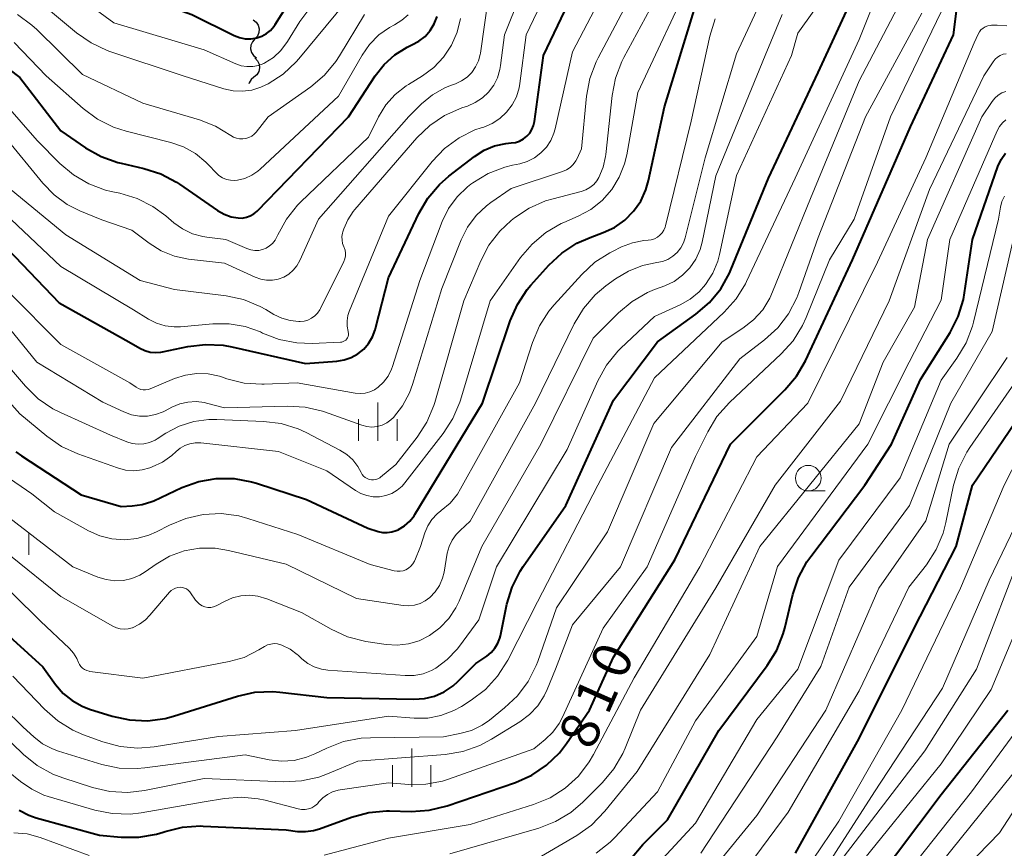
# Model space of a CAD drawing. Units: metres. Extents: x -68000 to -66000, y 16500 to 18000.
# Drawn here: x -67353 to -67257, y 17589 to 17670 of the extents above; entities that cross this region are included whole.
import ezdxf

# ---------------------------------------------------------------- set-up
doc = ezdxf.new("R2010")
doc.units = ezdxf.units.M
for name, color, linetype, lineweight in [('510200_細流', 7, 'Continuous', 30), ('633100_広葉樹林', 7, 'Continuous', 13), ('633400_荒地', 7, 'Continuous', 13), ('710100_等高線(計曲線)', 7, 'Continuous', 40), ('710200_等高線(主曲線)', 7, 'Continuous', 13)]:
    doc.layers.add(name, color=color, linetype=linetype, lineweight=lineweight)
doc.styles.add('Style-WORKING', font='MS Gothic.ttf')

msp = doc.modelspace()

# ---------------------------------------------------------------- linework, layer by layer
at = {"layer": '510200_細流', "linetype": 'Continuous', "lineweight": 30, "flags": 128}
for points in [[(-67330.21, 17670.485), (-67329.92, 17670.259), (-67329.72, 17669.951), (-67329.628, 17669.595), (-67329.655, 17669.229), (-67329.798, 17668.891), (-67330.042, 17668.617)], [(-67330.042, 17668.617), (-67330.287, 17668.343), (-67330.429, 17668.005), (-67330.457, 17667.639), (-67330.365, 17667.283), (-67330.164, 17666.976), (-67329.875, 17666.75)], [(-67330.033, 17666.747), (-67329.78, 17666.481), (-67329.628, 17666.147), (-67329.589, 17665.782), (-67329.671, 17665.424), (-67329.862, 17665.11), (-67330.144, 17664.876)], [(-67330.138, 17664.875), (-67330.417, 17664.638), (-67330.605, 17664.322), (-67330.626, 17664.222)]]:
    msp.add_lwpolyline(points, dxfattribs=at)
at = {"layer": '633100_広葉樹林', "linetype": 'Continuous', "lineweight": 13}
msp.add_line((-67275.98, 17624.42), (-67274.313, 17624.42), dxfattribs=at)
msp.add_circle((-67275.98, 17625.67), 1.25, dxfattribs=at)
at = {"layer": '633400_荒地', "linetype": 'Continuous', "lineweight": 13}
for p, q in [((-67318.03, 17629.325), (-67318.03, 17633.075)), ((-67319.904, 17629.325), (-67319.904, 17631.425)), ((-67316.154, 17629.325), (-67316.154, 17631.425)), ((-67352.124, 17618.175), (-67352.124, 17620.275)), ((-67314.72, 17595.495), (-67314.72, 17599.245)), ((-67316.594, 17595.495), (-67316.594, 17597.595)), ((-67312.844, 17595.495), (-67312.844, 17597.595))]:
    msp.add_line(p, q, dxfattribs=at)
at = {"layer": '710100_等高線(計曲線)', "linetype": 'Continuous', "lineweight": 40, "flags": 128}
for points, elevation in [([(-67357, 17680.57), (-67351, 17678.72), (-67344.12, 17673.88), (-67336.21, 17671), (-67332.07, 17668.95), (-67331.54, 17668.74), (-67330.99, 17668.63), (-67330.43, 17668.62), (-67329.84, 17668.71), (-67329.36, 17668.88), (-67328.91, 17669.13), (-67328.51, 17669.45), (-67328.18, 17669.84), (-67328.06, 17670.02), (-67326.22, 17673)], 760), ([(-67318.93, 17638.85), (-67318.55, 17639.49), (-67318.28, 17640.18), (-67318.25, 17640.3), (-67317, 17645.27), (-67314.03, 17651.55), (-67313.15, 17653.05), (-67312.02, 17654.38), (-67311.1, 17655.19), (-67308.58, 17657.13), (-67307.65, 17657.73), (-67306.62, 17658.15), (-67305.54, 17658.4), (-67305, 17658.45), (-67304.58, 17658.5), (-67304.18, 17658.63), (-67303.81, 17658.83), (-67303.48, 17659.09), (-67303.19, 17659.4), (-67302.97, 17659.75), (-67302.81, 17660.14), (-67302.72, 17660.53), (-67301.83, 17667), (-67297, 17677.2)], 780), ([(-67357, 17612.9), (-67350.77, 17607.23), (-67349.51, 17605.49), (-67348.77, 17604.63), (-67347.89, 17603.92), (-67346.91, 17603.37), (-67346.21, 17603.1), (-67344, 17602.4), (-67342.29, 17602.03), (-67340.55, 17601.95), (-67338.82, 17602.18), (-67338, 17602.4), (-67331.74, 17604.36), (-67330.04, 17604.74), (-67328.3, 17604.81), (-67327.59, 17604.75), (-67323, 17604.21), (-67314.5, 17604.05), (-67313.48, 17604.12), (-67312.48, 17604.37), (-67311.54, 17604.79), (-67310.68, 17605.36), (-67310.22, 17605.78), (-67308.45, 17607.55), (-67307.38, 17608.28), (-67306.95, 17608.63), (-67306.59, 17609.05), (-67306.31, 17609.53), (-67306.11, 17610.04), (-67306.06, 17610.26), (-67305.42, 17613.35), (-67304.91, 17615.01), (-67304.13, 17616.57), (-67303.83, 17617.03), (-67299.66, 17623), (-67295, 17633.29), (-67290.69, 17639), (-67286.95, 17641.7), (-67285.63, 17642.84), (-67284.53, 17644.19), (-67283.68, 17645.71), (-67283.54, 17646.03), (-67279.87, 17655), (-67275, 17665.32), (-67269.64, 17677)], 800), ([(-67295, 17608.16), (-67289, 17617.7), (-67283.56, 17629), (-67278.25, 17634.3), (-67277.13, 17635.64), (-67276.25, 17637.15), (-67271.66, 17647), (-67265.99, 17660.01), (-67261.77, 17669), (-67261.17, 17673.98), (-67261.12, 17674.21), (-67261.03, 17674.44), (-67260.9, 17674.65), (-67260.74, 17674.83), (-67260.55, 17674.98), (-67260.33, 17675.09), (-67260.1, 17675.17), (-67259.86, 17675.2), (-67259.6, 17675.19), (-67258.71, 17674.99), (-67257.87, 17674.64), (-67257.09, 17674.13), (-67251.91, 17670.09)], 810), ([(-67347, 17624.04), (-67343.11, 17622.89), (-67342.02, 17622.95), (-67341.05, 17623.08), (-67340.12, 17623.38), (-67339.93, 17623.46), (-67337.17, 17624.74), (-67335.53, 17625.33), (-67333.82, 17625.63), (-67332.07, 17625.62), (-67330.36, 17625.31), (-67329.89, 17625.17), (-67325, 17623.59), (-67319, 17620.77), (-67318, 17620.46), (-67317.56, 17620.37), (-67317.11, 17620.35), (-67316.66, 17620.41), (-67316.23, 17620.55), (-67316.06, 17620.62), (-67316, 17620.65), (-67315.42, 17621.01), (-67314.91, 17621.46), (-67314.49, 17622), (-67314.42, 17622.12), (-67307.82, 17633), (-67305.1, 17641.06), (-67304.4, 17642.65), (-67303.44, 17644.1), (-67303.07, 17644.53), (-67301.32, 17646.49), (-67300.05, 17647.68), (-67298.59, 17648.63), (-67297.3, 17649.21), (-67296.02, 17649.68), (-67294.91, 17650.19), (-67293.91, 17650.89), (-67293.05, 17651.76), (-67292.35, 17652.76), (-67291.84, 17653.87), (-67291.58, 17654.78), (-67290.02, 17661.98), (-67287, 17671.85)], 790), ([(-67320.89, 17661), (-67318.29, 17664.99), (-67317.41, 17666.11), (-67316.36, 17667.06), (-67315.15, 17667.81), (-67314.7, 17668.03), (-67314.02, 17668.39), (-67313.42, 17668.86), (-67312.92, 17669.44), (-67312.52, 17670.09), (-67312.23, 17670.8)], 770), ([(-67355.33, 17666.58), (-67353, 17664.83), (-67349, 17659.62), (-67346.58, 17657.96), (-67345.07, 17657.11), (-67343.42, 17656.52), (-67343.12, 17656.45), (-67340.9, 17655.95), (-67339.24, 17655.42), (-67337.69, 17654.61), (-67337.4, 17654.41), (-67333.71, 17651.85), (-67333.06, 17651.48), (-67332.36, 17651.23), (-67331.67, 17651.11), (-67331.27, 17651.1), (-67330.87, 17651.17), (-67330.49, 17651.31), (-67330.13, 17651.51), (-67329.82, 17651.77), (-67329.78, 17651.8), (-67320.89, 17661)], 770), ([(-67279.06, 17608.84), (-67278.42, 17610.46), (-67278.28, 17610.99), (-67277.49, 17614.31), (-67276.93, 17615.97), (-67276.1, 17617.5), (-67275.74, 17618.01), (-67270.46, 17625), (-67267.84, 17629), (-67265, 17635.33), (-67262.12, 17639.9), (-67261.33, 17641.46), (-67260.81, 17643.12), (-67260.7, 17643.79), (-67259.94, 17649), (-67257.45, 17656.14), (-67257.14, 17656.82), (-67256.72, 17657.43)], 820), ([(-67355, 17648.87), (-67349.18, 17642.82), (-67342.35, 17639), (-67341.3, 17638.37), (-67340.81, 17638.14), (-67340.29, 17637.99), (-67339.76, 17637.94), (-67339.22, 17637.98), (-67339.06, 17638.01), (-67336.6, 17638.54), (-67334.87, 17638.75), (-67333.13, 17638.67), (-67332.29, 17638.51), (-67325.11, 17636.89), (-67322.05, 17637.11), (-67321.33, 17637.23), (-67320.63, 17637.47), (-67319.98, 17637.83), (-67319.41, 17638.29), (-67318.93, 17638.85)], 780), ([(-67277.22, 17589), (-67271, 17600.21), (-67265.64, 17611), (-67261.51, 17619), (-67259.92, 17625), (-67254.48, 17633)], 830), ([(-67353.39, 17628.24), (-67352.83, 17627.84), (-67347, 17624.04)], 790), ([(-67293.35, 17588.42), (-67292.15, 17589.85), (-67289.72, 17592.28), (-67284.7, 17601), (-67279.98, 17607.36), (-67279.06, 17608.84)], 820), ([(-67353.06, 17593.2), (-67352.14, 17592.72), (-67351.42, 17592.47), (-67345.23, 17590.77), (-67343.1, 17590.58), (-67341.37, 17590.57), (-67339.66, 17590.87), (-67339, 17591.07), (-67338.8, 17591.14), (-67337.1, 17591.55), (-67335.36, 17591.67), (-67335.1, 17591.66), (-67327, 17591.29), (-67325.89, 17591.14), (-67325.1, 17591.11), (-67324.31, 17591.22), (-67323.74, 17591.38), (-67320.6, 17592.54), (-67318.92, 17592.99), (-67317.18, 17593.15), (-67316.9, 17593.14), (-67314.76, 17593.09), (-67313.02, 17593.2), (-67311.25, 17593.63), (-67304.58, 17595.93), (-67302.98, 17596.64), (-67301.54, 17597.61), (-67300.29, 17598.82), (-67299.59, 17599.72), (-67297.34, 17603), (-67295, 17608.16)], 810), ([(-67271.8, 17583), (-67263, 17594.73), (-67256.49, 17603)], 840)]:
    msp.add_lwpolyline(points, dxfattribs=dict(at, elevation=elevation))
at = {"layer": '710200_等高線(主曲線)', "linetype": 'Continuous', "lineweight": 13, "flags": 128}
for points, elevation in [([(-67321.48, 17649.63), (-67321.44, 17649.76), (-67321.35, 17650.06), (-67320.97, 17650.94), (-67320.44, 17651.75), (-67320.27, 17651.95), (-67314.21, 17658.93), (-67312.96, 17660.14), (-67311.51, 17661.12), (-67309.82, 17661.87), (-67309.28, 17662.05), (-67308.51, 17662.38), (-67307.82, 17662.84), (-67307.21, 17663.41), (-67306.71, 17664.08), (-67306.34, 17664.82), (-67306.1, 17665.62), (-67306.04, 17666), (-67305.67, 17669), (-67301, 17680.65)], 776), ([(-67353.69, 17606.31), (-67350.61, 17603.08), (-67349.31, 17601.93), (-67347.82, 17601.02), (-67346.8, 17600.58), (-67344.9, 17599.89), (-67343.21, 17599.44), (-67341.48, 17599.28), (-67339.9, 17599.41), (-67333.59, 17600.41), (-67326.09, 17601), (-67317, 17602.4), (-67314.49, 17602.21), (-67313.16, 17602.22), (-67311.86, 17602.47), (-67310.62, 17602.94), (-67309.85, 17603.36), (-67308.9, 17603.96), (-67307.51, 17605.02), (-67306.33, 17606.3), (-67305.32, 17607.89), (-67302.43, 17613.57), (-67296.52, 17625), (-67291, 17635.47), (-67284.19, 17641.89), (-67283.03, 17643.19), (-67282.12, 17644.67), (-67282.01, 17644.89), (-67277.24, 17655), (-67271, 17668.57), (-67266.82, 17679)], 802), ([(-67332.78, 17635.39), (-67331.09, 17634.97), (-67329.35, 17634.85), (-67329.12, 17634.86), (-67325.91, 17635), (-67320.26, 17633.98), (-67319.77, 17633.94), (-67319.28, 17633.98), (-67318.8, 17634.1), (-67318.36, 17634.31), (-67318, 17634.55), (-67317.47, 17635.06), (-67317.03, 17635.65), (-67316.7, 17636.31), (-67316.61, 17636.57), (-67313.93, 17645), (-67311.73, 17650.76), (-67311.11, 17652.03), (-67310.28, 17653.17), (-67309.27, 17654.16), (-67308.94, 17654.41), (-67308.75, 17654.55), (-67307.25, 17655.45), (-67305.63, 17656.08), (-67304.88, 17656.27), (-67304.17, 17656.41), (-67303.43, 17656.64), (-67302.73, 17656.99), (-67302.1, 17657.46), (-67301.56, 17658.03), (-67301.13, 17658.68), (-67300.83, 17659.4), (-67300.71, 17659.81), (-67299, 17667.34), (-67292.93, 17679)], 782), ([(-67320.95, 17641.57), (-67320.82, 17641.96), (-67317, 17651.28), (-67312.71, 17656.64), (-67311.51, 17657.9), (-67310.1, 17658.94), (-67308.54, 17659.71), (-67307.94, 17659.92), (-67307.69, 17660), (-67306.87, 17660.35), (-67306.11, 17660.83), (-67305.45, 17661.44), (-67304.9, 17662.16), (-67304.49, 17662.96), (-67304.22, 17663.82), (-67304.15, 17664.26), (-67303.54, 17669), (-67298.6, 17679.4)], 778), ([(-67354.11, 17676.76), (-67350.37, 17675), (-67343.83, 17670.17), (-67335, 17667.54), (-67331.92, 17666.17), (-67331.38, 17665.98), (-67330.82, 17665.9), (-67330.25, 17665.91), (-67329.69, 17666.01), (-67329.16, 17666.22), (-67329.07, 17666.26), (-67328.23, 17666.8), (-67327.5, 17667.48), (-67326.85, 17668.35), (-67325.65, 17670.31), (-67324.97, 17671.23), (-67324.15, 17672.02), (-67324, 17672.13), (-67323, 17672.89)], 762), ([(-67349.04, 17632.09), (-67344.14, 17629.86), (-67342.57, 17629.23), (-67342.02, 17629.07), (-67341.46, 17629), (-67340.88, 17629.03), (-67340.33, 17629.17), (-67339.8, 17629.39), (-67339.58, 17629.52), (-67338.73, 17630.07), (-67337.43, 17630.76), (-67336.02, 17631.21), (-67334.55, 17631.42), (-67333.77, 17631.42), (-67329.2, 17631.22), (-67327.47, 17631), (-67325.81, 17630.48), (-67325.04, 17630.12), (-67321.74, 17628.42), (-67321.07, 17627.99), (-67320.47, 17627.46), (-67319.98, 17626.82), (-67319.66, 17626.22), (-67319.55, 17626.03), (-67319.42, 17625.87), (-67319.26, 17625.73), (-67319.07, 17625.62), (-67318.87, 17625.54), (-67318.66, 17625.5), (-67318.45, 17625.5), (-67318.24, 17625.53), (-67318.04, 17625.6), (-67317.85, 17625.71), (-67317.76, 17625.77), (-67316.27, 17627), (-67314.18, 17629.68), (-67313.24, 17631.15), (-67312.56, 17632.76), (-67312.47, 17633.07), (-67309.63, 17643), (-67307.98, 17646.91), (-67307.17, 17648.45), (-67306.1, 17649.83), (-67305.01, 17650.85), (-67304.68, 17651.11), (-67303.23, 17652.08), (-67301.64, 17652.78), (-67300.91, 17652.99), (-67298.17, 17653.69), (-67297.72, 17653.85), (-67297.31, 17654.08), (-67296.94, 17654.38), (-67296.63, 17654.74), (-67296.44, 17655.06), (-67296.02, 17656.06), (-67295.78, 17657.12), (-67295.75, 17657.32), (-67295.15, 17663.07), (-67294.82, 17664.79), (-67294.2, 17666.41), (-67294, 17666.8), (-67288.49, 17677)], 786), ([(-67333, 17632.56), (-67326.87, 17632.72), (-67325.13, 17632.62), (-67323.43, 17632.21), (-67323.24, 17632.14), (-67319.6, 17630.84), (-67319.11, 17630.72), (-67318.61, 17630.67), (-67318.1, 17630.72), (-67317.62, 17630.85), (-67317.16, 17631.07), (-67316.75, 17631.36), (-67316.5, 17631.6), (-67315.61, 17632.74), (-67314.94, 17634.02), (-67314.65, 17634.83), (-67311.78, 17644.22), (-67309.9, 17648.97), (-67309.27, 17650.22), (-67308.43, 17651.34), (-67307.42, 17652.3), (-67307, 17652.61), (-67305, 17653.99), (-67299.99, 17655.65), (-67299.61, 17655.82), (-67299.25, 17656.05), (-67298.95, 17656.34), (-67298.7, 17656.68), (-67298.56, 17656.93), (-67298.12, 17657.88), (-67297.63, 17663.03), (-67297.31, 17664.74), (-67296.7, 17666.37), (-67296.51, 17666.75), (-67291.2, 17676.8)], 784), ([(-67325.45, 17608), (-67324.88, 17607.56), (-67324.24, 17607.22), (-67323.55, 17606.99), (-67322.91, 17606.9), (-67315.35, 17606.37), (-67314.47, 17606.38), (-67313.61, 17606.55), (-67312.79, 17606.86), (-67312.37, 17607.09), (-67311.24, 17607.93), (-67310.27, 17608.95), (-67310.05, 17609.24), (-67308.17, 17611.83), (-67306.44, 17617), (-67299.53, 17628.47), (-67296.54, 17635.19), (-67295.69, 17636.71), (-67294.59, 17638.07), (-67294.29, 17638.37), (-67291, 17641.49), (-67288.5, 17642.62), (-67287.52, 17643.17), (-67286.64, 17643.89), (-67286, 17644.61), (-67285.31, 17645.7), (-67284.82, 17646.89), (-67284.65, 17647.54), (-67283, 17655.26), (-67277.6, 17667), (-67277, 17669.16), (-67272.48, 17675.52)], 798), ([(-67358.21, 17637.79), (-67353, 17631.95), (-67350.36, 17629.76), (-67348.93, 17628.77), (-67347.33, 17628.04), (-67343.47, 17626.67), (-67342.69, 17626.46), (-67341.88, 17626.4), (-67341.07, 17626.48), (-67340.32, 17626.68), (-67340.09, 17626.77), (-67339.07, 17627.24), (-67338.15, 17627.89), (-67337.74, 17628.26), (-67337.34, 17628.6), (-67336.89, 17628.86), (-67336.4, 17629.03), (-67335.89, 17629.12), (-67335.38, 17629.12), (-67335.31, 17629.12), (-67327.73, 17628.27), (-67323, 17626.39), (-67320.22, 17624.47), (-67319.68, 17624.16), (-67319.1, 17623.96), (-67318.49, 17623.85), (-67317.87, 17623.85), (-67317.25, 17623.96), (-67316.67, 17624.18), (-67316.13, 17624.49), (-67315.66, 17624.9), (-67315.38, 17625.22), (-67311.64, 17630.03), (-67310.7, 17631.49), (-67310.02, 17633.1), (-67309.96, 17633.29), (-67307.06, 17643), (-67304.08, 17647.23), (-67302.96, 17648.56), (-67301.62, 17649.68), (-67300.11, 17650.55), (-67299.87, 17650.66), (-67298.46, 17651.27), (-67297.22, 17651.94), (-67296.11, 17652.82), (-67295.18, 17653.88), (-67294.44, 17655.08), (-67293.92, 17656.39), (-67293.7, 17657.29), (-67292.62, 17663.38), (-67287.19, 17675)], 788), ([(-67354.45, 17659), (-67350.77, 17654.5), (-67349.66, 17653.36), (-67348.37, 17652.43), (-67347.15, 17651.82), (-67345, 17650.94), (-67342.08, 17649.92), (-67340.37, 17648.63), (-67339.2, 17647.9), (-67337.91, 17647.38), (-67336.53, 17647.09), (-67333, 17646.68), (-67330, 17645.31), (-67329.46, 17645.12), (-67328.9, 17645.03), (-67328.33, 17645.03), (-67327.77, 17645.13), (-67327.23, 17645.33), (-67326.74, 17645.62), (-67326.31, 17645.99), (-67325.94, 17646.43), (-67325.65, 17646.95), (-67323.84, 17651), (-67315, 17661.04), (-67313.77, 17662.25), (-67312.7, 17663.13), (-67311.49, 17663.82), (-67310.93, 17664.05), (-67310.44, 17664.23), (-67309.84, 17664.51), (-67309.31, 17664.88), (-67308.85, 17665.34), (-67308.48, 17665.88), (-67308.2, 17666.47), (-67308.03, 17667.1), (-67308.01, 17667.22), (-67306.9, 17675.1)], 774), ([(-67351.97, 17673), (-67347.47, 17669.22), (-67346.05, 17668.22), (-67344.47, 17667.48), (-67344.2, 17667.38), (-67337.06, 17665), (-67333.08, 17663.73), (-67332.18, 17663.53), (-67331.26, 17663.49), (-67330.34, 17663.6), (-67329.46, 17663.88), (-67328.97, 17664.11), (-67328.74, 17664.23), (-67327.28, 17665.18), (-67326, 17666.37), (-67325.74, 17666.68), (-67319.45, 17674.28)], 764), ([(-67358.49, 17607), (-67352.67, 17601.33), (-67351.63, 17600.37), (-67350.78, 17599.71), (-67349.83, 17599.21), (-67349.24, 17598.99), (-67345, 17597.69), (-67343.3, 17597.33), (-67341.55, 17597.27), (-67340.79, 17597.34), (-67331, 17598.61), (-67328.66, 17598.14), (-67327.44, 17598), (-67326.21, 17598.08), (-67325.01, 17598.38), (-67324.18, 17598.71), (-67323.01, 17599.28), (-67321.38, 17599.91), (-67319.67, 17600.24), (-67318.76, 17600.29), (-67311.63, 17600.37), (-67310.02, 17600.69), (-67308.89, 17601.01), (-67307.84, 17601.52), (-67307.12, 17602.02), (-67305.64, 17603.2), (-67304.37, 17604.4), (-67303.33, 17605.8), (-67302.55, 17607.36), (-67302.41, 17607.74), (-67300.57, 17613), (-67295.58, 17620.42), (-67291.08, 17631), (-67284.4, 17639), (-67282.38, 17640.32), (-67281.33, 17641.15), (-67280.43, 17642.14), (-67279.73, 17643.28), (-67279.46, 17643.87), (-67275.76, 17653), (-67271, 17664.5), (-67266.57, 17673)], 804), ([(-67336.94, 17618.56), (-67335.44, 17618.82), (-67333.91, 17618.82), (-67332.62, 17618.61), (-67327, 17617.26), (-67320.11, 17613.89), (-67315.56, 17613.22), (-67315, 17613.19), (-67314.44, 17613.25), (-67313.9, 17613.41), (-67313.4, 17613.66), (-67312.95, 17614), (-67312.43, 17614.55), (-67312.01, 17615.18), (-67311.72, 17615.88), (-67311.56, 17616.48), (-67311.24, 17618.32), (-67311.06, 17618.98), (-67310.77, 17619.6), (-67310.37, 17620.16), (-67310, 17620.55), (-67309, 17621.45), (-67302.61, 17633), (-67298.84, 17640.76), (-67297.95, 17642.26), (-67296.81, 17643.58), (-67295.75, 17644.47), (-67294.81, 17645.15), (-67293.55, 17645.92), (-67292.16, 17646.46), (-67290.76, 17646.74), (-67290.21, 17646.86), (-67289.68, 17647.06), (-67289.2, 17647.36), (-67288.78, 17647.74), (-67288.43, 17648.18), (-67288.16, 17648.68), (-67287.99, 17649.18), (-67286.05, 17657), (-67283, 17667.15), (-67281, 17671.41)], 794), ([(-67329.04, 17594.18), (-67325.82, 17593.33), (-67325.48, 17593.27), (-67325.14, 17593.27), (-67324.8, 17593.33), (-67324.48, 17593.45), (-67324.19, 17593.62), (-67323.93, 17593.84), (-67323.78, 17594.01), (-67323.39, 17594.42), (-67322.95, 17594.75), (-67322.45, 17595), (-67321.91, 17595.16), (-67321.71, 17595.2), (-67317, 17595.87), (-67315, 17595.72), (-67313.34, 17595.74), (-67311.71, 17596.05), (-67311.11, 17596.25), (-67302.79, 17599.21), (-67301.68, 17600.11), (-67300.92, 17600.83), (-67300.3, 17601.68), (-67299.98, 17602.3), (-67296, 17611), (-67291.72, 17617), (-67287, 17627.79), (-67285.8, 17630.2), (-67284.9, 17631.69), (-67283.67, 17633.07), (-67278.61, 17637.81), (-67277.45, 17639.11), (-67276.53, 17640.59), (-67276.17, 17641.36), (-67273.89, 17647), (-67271.49, 17651), (-67267.93, 17661), (-67263, 17671.27)], 808), ([(-67353.24, 17670.99), (-67351.83, 17669.96), (-67351.36, 17669.53)], 766), ([(-67351.36, 17669.53), (-67346.87, 17665.13), (-67341, 17662.33), (-67335.45, 17660.71), (-67333.88, 17660.09), (-67332.39, 17659.18), (-67332.13, 17659.02), (-67331.84, 17658.9), (-67331.53, 17658.84), (-67331.22, 17658.83), (-67330.92, 17658.88), (-67330.62, 17658.97), (-67330.35, 17659.12), (-67330.1, 17659.31), (-67329.93, 17659.51), (-67328.75, 17661), (-67324.57, 17663.94), (-67323.24, 17665.06), (-67322.12, 17666.4), (-67321.76, 17666.96), (-67319.33, 17671)], 766), ([(-67349.77, 17596.73), (-67348.81, 17596.36), (-67345.9, 17595.41), (-67344.2, 17595.02), (-67342.46, 17594.93), (-67340.82, 17595.12), (-67335, 17596.31), (-67327.23, 17595.99), (-67325.49, 17596.07), (-67323.79, 17596.45), (-67322.94, 17596.77), (-67319.99, 17598.01), (-67311.44, 17598.66), (-67309.72, 17598.94), (-67308.07, 17599.52), (-67306.92, 17600.14), (-67304.15, 17601.86), (-67303.21, 17602.56), (-67302.41, 17603.41), (-67301.77, 17604.39), (-67301.49, 17605), (-67300.66, 17607), (-67299, 17611.33), (-67294.32, 17617), (-67289.33, 17628.67), (-67282.65, 17637.35), (-67280.25, 17639.19), (-67278.96, 17640.36), (-67277.9, 17641.74), (-67277.09, 17643.29), (-67276.89, 17643.82), (-67275, 17649.2), (-67270.39, 17661), (-67264.87, 17671.13)], 806), ([(-67332.41, 17654.79), (-67331.99, 17654.77), (-67331.73, 17654.8), (-67331.02, 17654.98), (-67330.35, 17655.28), (-67329.74, 17655.69), (-67329.52, 17655.88), (-67321.87, 17663), (-67319.57, 17667.02), (-67318.84, 17668.08), (-67317.94, 17669), (-67316.89, 17669.74), (-67316.4, 17670), (-67315.7, 17670.43), (-67315.07, 17670.97)], 768), ([(-67317.95, 17661), (-67317.24, 17662.16), (-67316.33, 17663.18), (-67315.26, 17664.03), (-67315.04, 17664.17), (-67313.68, 17665), (-67312.57, 17665.83), (-67311.61, 17666.83), (-67310.84, 17667.99), (-67310.29, 17669.26), (-67309.96, 17670.61)], 772), ([(-67314.43, 17617.62), (-67313.85, 17619), (-67313.43, 17620.33), (-67313.14, 17621.01), (-67312.74, 17621.63), (-67312.24, 17622.17), (-67311.87, 17622.47), (-67311.83, 17622.5), (-67310.97, 17623.24), (-67310.26, 17624.11), (-67309.95, 17624.61), (-67304.2, 17635), (-67302.93, 17638.94), (-67302.25, 17640.55), (-67301.31, 17642.01), (-67300.81, 17642.6), (-67298.11, 17645.58), (-67296.83, 17646.77), (-67295.36, 17647.71), (-67295.11, 17647.84), (-67294.23, 17648.27), (-67293.16, 17648.69), (-67292.03, 17648.91), (-67291.63, 17648.94), (-67291.31, 17648.98), (-67291.01, 17649.08), (-67290.72, 17649.23), (-67290.47, 17649.42), (-67290.25, 17649.66), (-67290.08, 17649.93), (-67289.96, 17650.22), (-67289.93, 17650.33), (-67287.42, 17660.58), (-67285.6, 17668.89), (-67285.08, 17670.56)], 792), ([(-67280.19, 17667), (-67278.52, 17671)], 796), ([(-67317, 17590.47), (-67309, 17591.82), (-67302.81, 17593.77), (-67301.2, 17594.43), (-67299.73, 17595.37), (-67298.44, 17596.54), (-67297.38, 17597.92), (-67296.96, 17598.64), (-67293, 17606.16), (-67286.57, 17617), (-67281, 17627.77), (-67276.02, 17633), (-67269.22, 17646.78), (-67264.48, 17657), (-67259.78, 17668.22), (-67259.39, 17669.08), (-67259.26, 17669.31), (-67259.1, 17669.5), (-67258.9, 17669.67), (-67258.68, 17669.8), (-67258.44, 17669.89), (-67258.19, 17669.94), (-67258.06, 17669.95), (-67257.52, 17669.95), (-67256.56, 17669.88)], 812), ([(-67353.57, 17668.25), (-67350.43, 17665), (-67346.83, 17661.8), (-67345.43, 17660.76), (-67343.87, 17659.98), (-67342.63, 17659.58), (-67338.27, 17658.48), (-67337.02, 17658.05), (-67335.86, 17657.4), (-67334.83, 17656.56), (-67334.54, 17656.26), (-67333.87, 17655.54), (-67333.56, 17655.26), (-67333.21, 17655.04), (-67332.82, 17654.88), (-67332.41, 17654.79)], 768), ([(-67343.2, 17610.93), (-67342.81, 17610.9), (-67342.42, 17610.93), (-67342.04, 17611.03), (-67342, 17611.05), (-67341.33, 17611.38), (-67340.74, 17611.82), (-67340.3, 17612.26), (-67338.39, 17614.51), (-67338.21, 17614.68), (-67338.01, 17614.82), (-67337.79, 17614.92), (-67337.56, 17614.98), (-67337.33, 17615), (-67337.12, 17614.98), (-67336.91, 17614.93), (-67336.72, 17614.84), (-67336.55, 17614.72), (-67336.4, 17614.57), (-67336.33, 17614.47), (-67335.84, 17613.75), (-67335.66, 17613.53), (-67335.45, 17613.35), (-67335.2, 17613.2), (-67334.93, 17613.1), (-67334.65, 17613.04), (-67334.36, 17613.04), (-67334.08, 17613.08), (-67333.81, 17613.18), (-67333.68, 17613.24), (-67333, 17613.62), (-67332.23, 17613.96), (-67331.42, 17614.17), (-67330.58, 17614.23), (-67329.75, 17614.14), (-67328.87, 17613.88), (-67325.48, 17612.52), (-67322.59, 17610.89), (-67321.01, 17610.17), (-67319.19, 17609.71), (-67317.23, 17609.41), (-67316.14, 17609.34), (-67315.05, 17609.46), (-67314, 17609.77), (-67312.97, 17610.28), (-67311.96, 17611.03), (-67311.1, 17611.95), (-67310.41, 17613), (-67310.1, 17613.63), (-67307.86, 17619), (-67302.11, 17629), (-67297, 17639.35), (-67294.52, 17641.82), (-67293.18, 17642.94), (-67291.67, 17643.81), (-67290.99, 17644.1), (-67290, 17644.47), (-67289.08, 17644.91), (-67288.26, 17645.51), (-67287.54, 17646.24), (-67286.97, 17647.08), (-67286.55, 17648.01), (-67286.35, 17648.75), (-67285, 17655.23), (-67280.19, 17667)], 796), ([(-67294.97, 17597.25), (-67294.1, 17598.76), (-67293.88, 17599.26), (-67292.38, 17603), (-67285, 17614.95), (-67279.2, 17625), (-67272.81, 17633.19), (-67268.07, 17643), (-67264.12, 17653.88), (-67258.81, 17665), (-67257.9, 17666.38), (-67257.71, 17666.63), (-67257.48, 17666.83), (-67257.22, 17667), (-67256.93, 17667.11), (-67256.63, 17667.17)], 814), ([(-67356.26, 17664.33), (-67351.33, 17658.67), (-67349.11, 17656.44), (-67347.78, 17655.31), (-67346.27, 17654.44), (-67344.63, 17653.84), (-67344.07, 17653.71), (-67343.23, 17653.53), (-67341.56, 17653.02), (-67340, 17652.24), (-67338.76, 17651.32), (-67337.96, 17650.64), (-67337.11, 17650.03), (-67336.15, 17649.57), (-67335.13, 17649.28), (-67334.73, 17649.22), (-67332.89, 17649), (-67330.82, 17648.11), (-67330.45, 17647.98), (-67330.06, 17647.93), (-67329.67, 17647.94), (-67329.29, 17648.02), (-67328.93, 17648.16), (-67328.6, 17648.37), (-67328.31, 17648.62), (-67328.07, 17648.93), (-67327.89, 17649.27), (-67327.8, 17649.46), (-67326.97, 17650.99), (-67325.89, 17652.35), (-67325.54, 17652.7), (-67318.95, 17659), (-67317.95, 17661)], 772), ([(-67264.32, 17649), (-67259.02, 17660.98), (-67258.01, 17662.49), (-67257.74, 17662.82), (-67257.42, 17663.11), (-67257.05, 17663.33), (-67256.66, 17663.48)], 816), ([(-67296.69, 17589), (-67295.32, 17590.08), (-67294.88, 17590.53), (-67290.71, 17595), (-67287, 17601.93), (-67281, 17610.2), (-67278.98, 17617.02), (-67270.14, 17629), (-67266.12, 17637), (-67263, 17643.07), (-67262.13, 17649), (-67257.51, 17659.64), (-67257.29, 17660.05), (-67257, 17660.41), (-67256.66, 17660.71)], 818), ([(-67355, 17654.78), (-67348.53, 17649.47), (-67341.24, 17645), (-67337.89, 17644.11), (-67332.86, 17643.48), (-67331.15, 17643.12), (-67329.54, 17642.46), (-67328.97, 17642.15), (-67328.18, 17641.68), (-67327.41, 17641.31), (-67326.59, 17641.07), (-67325.74, 17640.99), (-67325.62, 17640.99), (-67325.23, 17641.03), (-67324.86, 17641.13), (-67324.5, 17641.3), (-67324.19, 17641.53), (-67323.91, 17641.8), (-67323.69, 17642.13), (-67323.63, 17642.24), (-67321.35, 17646.84), (-67321.25, 17647.11), (-67321.19, 17647.39), (-67321.19, 17647.67), (-67321.23, 17647.96), (-67321.32, 17648.23), (-67321.35, 17648.28), (-67321.47, 17648.6), (-67321.53, 17648.94), (-67321.54, 17649.29), (-67321.48, 17649.63)], 776), ([(-67293, 17585.47), (-67287, 17591.94), (-67281, 17602.06), (-67276.99, 17607), (-67273, 17617.64), (-67267, 17625.71), (-67263, 17635.26), (-67261.45, 17637.4), (-67260.56, 17638.9), (-67259.94, 17640.53), (-67259.83, 17640.92), (-67257.4, 17651), (-67257.2, 17652.17), (-67257.05, 17652.73), (-67256.81, 17653.25)], 822), ([(-67354.46, 17651.54), (-67349, 17646.35), (-67341.89, 17642.11), (-67340.44, 17641.22), (-67339.65, 17640.82), (-67338.81, 17640.56), (-67337.93, 17640.46), (-67337.31, 17640.48), (-67334.15, 17640.77), (-67332.57, 17640.77), (-67331, 17640.5), (-67329.51, 17639.97), (-67329.29, 17639.86), (-67327.67, 17639.23), (-67325.96, 17638.89), (-67324.45, 17638.84), (-67321.69, 17638.96), (-67321.55, 17638.98), (-67321.41, 17639.02), (-67321.28, 17639.08), (-67321.17, 17639.17), (-67321.07, 17639.28), (-67321, 17639.4), (-67320.94, 17639.53), (-67320.91, 17639.67), (-67320.9, 17639.81), (-67320.92, 17639.96), (-67320.93, 17640), (-67321.03, 17640.52), (-67321.03, 17641.05), (-67320.95, 17641.57)], 778), ([(-67286.46, 17589), (-67279, 17600.37), (-67274.76, 17607.24), (-67271.99, 17615), (-67266.08, 17623), (-67262.05, 17633), (-67258, 17640), (-67255.74, 17649.95)], 824), ([(-67303, 17588.16), (-67298.59, 17590.74), (-67297.16, 17591.75), (-67295.85, 17593.1), (-67292.7, 17597), (-67285.58, 17608.42), (-67280.72, 17619), (-67271, 17630.99), (-67268.67, 17637), (-67265.61, 17642.39), (-67264.32, 17649)], 816), ([(-67356.58, 17643.42), (-67351.34, 17637), (-67344.91, 17633.09), (-67342.86, 17632.14), (-67342.11, 17631.87), (-67341.32, 17631.74), (-67340.52, 17631.74), (-67339.74, 17631.89), (-67338.99, 17632.16), (-67338.8, 17632.26), (-67338.15, 17632.61), (-67337.39, 17632.93), (-67336.59, 17633.11), (-67335.77, 17633.16), (-67334.96, 17633.06), (-67334.77, 17633.01), (-67333, 17632.56)], 784), ([(-67354.1, 17643.9), (-67349, 17638.73), (-67342.26, 17635), (-67341.63, 17634.55), (-67341.42, 17634.42), (-67341.2, 17634.34), (-67340.96, 17634.29), (-67340.72, 17634.29), (-67340.48, 17634.33), (-67340.28, 17634.4), (-67337.9, 17635.41), (-67336.83, 17635.75), (-67335.72, 17635.91), (-67334.6, 17635.87), (-67333.51, 17635.63), (-67333.32, 17635.57), (-67332.78, 17635.39)], 782), ([(-67356.57, 17639.43), (-67352.46, 17634.66), (-67351.21, 17633.44), (-67349.77, 17632.46), (-67349.04, 17632.09)], 786), ([(-67289.16, 17582.69), (-67281, 17592.7), (-67274.25, 17603), (-67269.08, 17614.92), (-67264.49, 17621.51), (-67262.21, 17629), (-67256.55, 17637.45)], 826), ([(-67286.31, 17581.69), (-67277.95, 17593), (-67271, 17604.87), (-67266.14, 17615), (-67264.42, 17617.21), (-67263.48, 17618.68), (-67262.8, 17620.28), (-67262.53, 17621.32), (-67261.77, 17624.99), (-67261.27, 17626.66), (-67260.49, 17628.22), (-67260.18, 17628.68), (-67255, 17636.13)], 828), ([(-67280.51, 17581), (-67273, 17592.15), (-67266.83, 17603), (-67261.1, 17614.9), (-67256.85, 17625), (-67251.71, 17635)], 832), ([(-67357.8, 17628.2), (-67351.85, 17624.15), (-67349.61, 17622.39), (-67346.3, 17620.53), (-67345.19, 17620.03), (-67344.01, 17619.73), (-67342.79, 17619.63), (-67341.58, 17619.76), (-67340.41, 17620.08), (-67339.64, 17620.43), (-67338.4, 17621.07), (-67336.79, 17621.74), (-67335.09, 17622.12), (-67333.35, 17622.2), (-67331.62, 17621.97), (-67330.73, 17621.73), (-67325.84, 17620.16), (-67318.77, 17617.23), (-67316.45, 17616.62), (-67316.15, 17616.57), (-67315.85, 17616.57), (-67315.56, 17616.62), (-67315.28, 17616.72), (-67315.02, 17616.87), (-67314.79, 17617.06), (-67314.6, 17617.29), (-67314.45, 17617.55), (-67314.43, 17617.62)], 792), ([(-67316.98, 17563.59), (-67316.3, 17563.94), (-67313, 17565.79), (-67306.89, 17567.11), (-67298.47, 17567.53), (-67291, 17569.89), (-67288.85, 17570.18), (-67287.87, 17570.4), (-67286.95, 17570.78), (-67286.11, 17571.32), (-67285.65, 17571.71), (-67284.3, 17573), (-67277, 17583.35), (-67269.52, 17595), (-67262.87, 17605.13), (-67258.31, 17615.69), (-67252.85, 17627)], 834), ([(-67354.13, 17621.87), (-67347.82, 17617), (-67345.38, 17616), (-67344.57, 17615.75), (-67343.73, 17615.64), (-67342.89, 17615.68), (-67342.07, 17615.87), (-67341.29, 17616.2), (-67340.77, 17616.52), (-67339.7, 17617.27), (-67338.38, 17618.03), (-67336.94, 17618.56)], 794), ([(-67315.16, 17561.67), (-67310.81, 17564.19), (-67309.23, 17564.93), (-67307.55, 17565.38), (-67305.69, 17565.53), (-67298.55, 17565.45), (-67291, 17567.77), (-67288, 17568.08), (-67286.89, 17568.3), (-67285.83, 17568.7), (-67284.85, 17569.28), (-67284, 17570.03), (-67283.3, 17570.88), (-67277.75, 17579), (-67274.51, 17583.49), (-67273, 17588.04), (-67264.57, 17599), (-67259.55, 17607), (-67254.89, 17619.11)], 836), ([(-67353.92, 17618.08), (-67349, 17614.11), (-67343.93, 17611.19), (-67343.58, 17611.03), (-67343.2, 17610.93)], 796), ([(-67356.4, 17617), (-67351, 17611.7), (-67348.16, 17609.01), (-67347.76, 17608.55), (-67347.44, 17608.03), (-67347.28, 17607.66), (-67347.18, 17607.45), (-67347.05, 17607.25), (-67346.88, 17607.09), (-67346.69, 17606.95), (-67346.47, 17606.85), (-67346.24, 17606.79), (-67346.18, 17606.78), (-67341, 17606.11), (-67332.56, 17607.74), (-67331.1, 17608.15), (-67329.65, 17608.87), (-67329.1, 17609.21), (-67328.81, 17609.36), (-67328.49, 17609.45), (-67328.16, 17609.49), (-67327.83, 17609.47), (-67327.51, 17609.39), (-67327.41, 17609.35), (-67326.61, 17608.95), (-67325.9, 17608.42), (-67325.82, 17608.35), (-67325.45, 17608)], 798), ([(-67271.7, 17587), (-67263, 17597.75), (-67258.12, 17605), (-67253.17, 17616.83)], 838), ([(-67358.1, 17603.9), (-67352.66, 17598.66), (-67351.3, 17597.57), (-67349.77, 17596.73)], 806), ([(-67287.89, 17560.59), (-67287.45, 17560.49), (-67286.32, 17560.32), (-67285.18, 17560.34), (-67284.34, 17560.49), (-67284.07, 17560.55), (-67283.07, 17560.89), (-67282.15, 17561.4), (-67281.33, 17562.05), (-67280.99, 17562.4), (-67277.94, 17565.84), (-67276.9, 17567.24), (-67276.11, 17568.8), (-67275.6, 17570.53), (-67275, 17573.54), (-67269, 17583.66), (-67260.02, 17595), (-67254.16, 17603)], 842), ([(-67263.71, 17584.37), (-67257.3, 17591), (-67250.43, 17601.57)], 846), ([(-67268.7, 17581), (-67259.11, 17592.89), (-67252.57, 17601)], 844), ([(-67311, 17588.94), (-67302.29, 17591.46), (-67300.67, 17592.09), (-67299.17, 17592.99), (-67298, 17594), (-67296.09, 17595.91), (-67294.97, 17597.25)], 814), ([(-67354.14, 17597), (-67352.94, 17596), (-67351.85, 17595.25), (-67350.65, 17594.69), (-67350.23, 17594.56), (-67345.69, 17593.22), (-67343.98, 17592.87), (-67342.24, 17592.83), (-67341.14, 17592.96), (-67335, 17594.03), (-67333, 17594.36), (-67331.35, 17594.49), (-67329.71, 17594.33), (-67329.04, 17594.18)], 808), ([(-67353.6, 17591), (-67352.3, 17590.89), (-67351.01, 17590.54), (-67346.23, 17588.77)], 812), ([(-67323.29, 17588.82), (-67317, 17590.47)], 812)]:
    msp.add_lwpolyline(points, dxfattribs=dict(at, elevation=elevation))

# ---------------------------------------------------------------- texts
at = {"layer": '710100_等高線(計曲線)', "linetype": 'Continuous', "lineweight": 40, "style": 'Style-WORKING'}
for s, p in [('0', (-67294.049, 17605.812, -9.999)), ('1', (-67295.575, 17602.386, -9.999)), ('8', (-67297.1, 17598.96, -9.999))]:
    msp.add_text(s, height=3.75, rotation=66, dxfattribs=at).set_placement(p)

doc.saveas('drawing.dxf')
